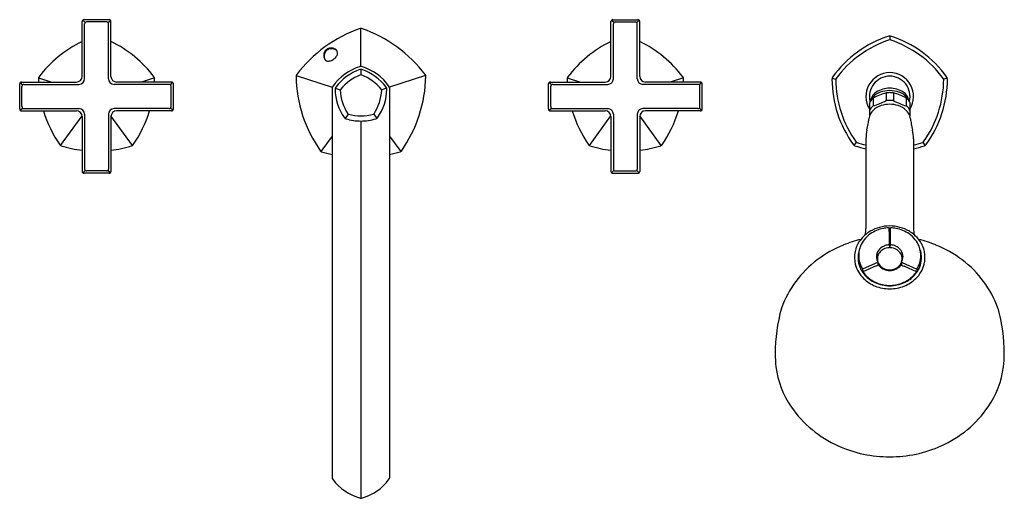
# Model space of a CAD drawing. Units: inches. Extents: x 2575.9 to 2597.9, y 145.1 to 155.8.
import ezdxf

# ---------------------------------------------------------------- set-up
doc = ezdxf.new("R2010")
doc.units = ezdxf.units.IN
doc.header["$LTSCALE"] = 0.64311
doc.header["$MEASUREMENT"] = 0
doc.layers.get('0').update_dxf_attribs({"color": 255, "linetype": 'CONTINUOUS'})
doc.layers.get('Defpoints').update_dxf_attribs({"linetype": 'CONTINUOUS'})
doc.styles.get("Standard").update_dxf_attribs({"font": 'txt', "width": 0.8})

msp = doc.modelspace()

# ---------------------------------------------------------------- linework, layer by layer
for p, q in [((2577.283, 154.549), (2577.283, 155.775)), ((2577.35, 155.753), (2577.296, 155.805)), ((2577.885, 155.817), (2577.326, 155.817)), ((2577.338, 154.498), (2577.338, 155.723)), ((2577.83, 155.766), (2577.38, 155.766)), ((2577.86, 155.753), (2577.917, 155.802)), ((2577.873, 154.498), (2577.873, 155.723)), ((2577.927, 154.549), (2577.927, 155.775)), ((2589.094, 154.549), (2589.094, 155.775)), ((2589.161, 155.753), (2589.104, 155.802)), ((2589.137, 155.817), (2589.696, 155.817)), ((2589.149, 154.498), (2589.149, 155.723)), ((2589.191, 155.766), (2589.641, 155.766)), ((2589.671, 155.753), (2589.726, 155.805)), ((2589.684, 154.498), (2589.684, 155.723)), ((2589.738, 154.549), (2589.738, 155.775)), ((2583.511, 154.773), (2583.511, 155.621)), ((2595.322, 155.453), (2595.322, 155.367)), ((2595.322, 155.453), (2595.322, 155.367)), ((2583.511, 154.705), (2583.511, 154.587)), ((2575.953, 154.359), (2575.905, 154.414)), ((2575.931, 154.423), (2577.156, 154.423)), ((2576.309, 154.52), (2576.604, 154.423)), ((2579.279, 154.423), (2578.054, 154.423)), ((2578.901, 154.52), (2578.606, 154.423)), ((2579.258, 154.359), (2579.305, 154.414)), ((2582.065, 154.57), (2582.871, 154.306)), ((2584.956, 154.57), (2584.151, 154.306)), ((2587.764, 154.359), (2587.716, 154.414)), ((2587.742, 154.423), (2588.967, 154.423)), ((2588.12, 154.52), (2588.415, 154.423)), ((2591.09, 154.423), (2589.865, 154.423)), ((2590.712, 154.52), (2590.417, 154.423)), ((2591.069, 154.359), (2591.116, 154.414)), ((2594.036, 154.513), (2594.117, 154.491)), ((2596.608, 154.513), (2596.526, 154.491)), ((2575.889, 153.821), (2575.889, 154.38)), ((2575.94, 153.873), (2575.94, 154.329)), ((2575.983, 154.371), (2577.211, 154.371)), ((2579.228, 154.371), (2577.999, 154.371)), ((2579.27, 153.873), (2579.27, 154.329)), ((2579.322, 153.821), (2579.322, 154.38)), ((2582.869, 154.297), (2582.869, 145.572)), ((2582.936, 154.287), (2583.048, 154.251)), ((2584.085, 154.287), (2583.974, 154.251)), ((2584.152, 154.297), (2584.152, 145.572)), ((2587.7, 153.821), (2587.7, 154.38)), ((2587.751, 153.873), (2587.751, 154.329)), ((2587.794, 154.371), (2589.022, 154.371)), ((2591.039, 154.371), (2589.81, 154.371)), ((2591.081, 153.873), (2591.081, 154.329)), ((2591.133, 153.821), (2591.133, 154.38)), ((2595.239, 154.18), (2595.239, 154.01)), ((2595.404, 154.18), (2595.404, 154.01)), ((2594.869, 153.962), (2594.869, 153.658)), ((2594.951, 154.063), (2594.951, 153.892)), ((2595.692, 154.063), (2595.692, 153.892)), ((2595.774, 153.962), (2595.774, 153.658)), ((2575.901, 153.791), (2575.953, 153.842)), ((2575.931, 153.778), (2577.156, 153.778)), ((2575.983, 153.83), (2577.211, 153.83)), ((2579.228, 153.83), (2577.999, 153.83)), ((2579.279, 153.778), (2578.054, 153.778)), ((2579.309, 153.791), (2579.258, 153.842)), ((2587.712, 153.791), (2587.764, 153.842)), ((2587.742, 153.778), (2588.967, 153.778)), ((2587.794, 153.83), (2589.022, 153.83)), ((2591.039, 153.83), (2589.81, 153.83)), ((2591.09, 153.778), (2589.865, 153.778)), ((2591.12, 153.791), (2591.069, 153.842)), ((2576.802, 153.004), (2577.282, 153.665)), ((2577.283, 153.652), (2577.283, 152.427)), ((2577.338, 153.703), (2577.338, 152.478)), ((2577.873, 153.703), (2577.873, 152.478)), ((2577.927, 153.652), (2577.927, 152.427)), ((2578.408, 153.004), (2577.928, 153.665)), ((2583.225, 153.707), (2583.158, 153.61)), ((2583.511, 153.552), (2583.511, 145.119)), ((2583.797, 153.707), (2583.864, 153.61)), ((2588.613, 153.004), (2589.093, 153.665)), ((2589.094, 153.652), (2589.094, 152.427)), ((2589.149, 153.703), (2589.149, 152.478)), ((2589.684, 153.703), (2589.684, 152.478)), ((2589.738, 153.652), (2589.738, 152.427)), ((2590.219, 153.004), (2589.739, 153.665)), ((2582.869, 153.215), (2582.617, 152.871)), ((2584.152, 153.215), (2584.404, 152.871)), ((2594.527, 153.007), (2594.577, 153.076)), ((2594.79, 153.154), (2594.79, 151.148)), ((2595.853, 153.154), (2595.853, 151.148)), ((2596.116, 153.007), (2596.066, 153.076)), ((2577.296, 152.396), (2577.35, 152.448)), ((2577.83, 152.435), (2577.38, 152.435)), ((2577.915, 152.396), (2577.86, 152.448)), ((2589.107, 152.396), (2589.161, 152.448)), ((2589.191, 152.435), (2589.641, 152.435)), ((2589.726, 152.396), (2589.671, 152.448)), ((2577.885, 152.384), (2577.326, 152.384)), ((2589.137, 152.384), (2589.696, 152.384)), ((2594.617, 150.527), (2594.627, 150.53)), ((2595.041, 150.528), (2595.052, 150.529)), ((2595.084, 150.603), (2595.085, 150.598)), ((2595.559, 150.603), (2595.559, 150.598)), ((2595.603, 150.528), (2595.592, 150.529)), ((2596.026, 150.527), (2596.016, 150.53)), ((2594.717, 150.249), (2594.717, 150.172)), ((2595.045, 150.387), (2594.731, 150.249)), ((2595.054, 150.402), (2595.056, 150.33)), ((2595.589, 150.402), (2595.588, 150.33)), ((2595.598, 150.387), (2595.913, 150.249)), ((2595.926, 150.249), (2595.926, 150.172))]:
    msp.add_line(p, q)
for centre, radius, start, end in [((2577.326, 155.775), 0.0426, 90, 180), ((2577.38, 155.723), 0.0426, 90, 180), ((2577.83, 155.723), 0.0426, 0, 90), ((2577.885, 155.775), 0.0426, 360, 90), ((2589.137, 155.775), 0.0426, 90, 180), ((2589.191, 155.723), 0.0426, 90, 180), ((2589.641, 155.723), 0.0426, 0, 90), ((2589.696, 155.775), 0.0426, 360, 90), ((2584.465, 152.787), 2.993, 108.9013, 143.1254), ((2583.514, 155.556), 0.0648, 93.0309, 106.5394), ((2583.507, 155.556), 0.0648, 73.4606, 86.9691), ((2582.556, 152.787), 2.993, 36.8746, 71.0987), ((2578.412, 152.97), 2.614, 115.5927, 143.3086), ((2576.798, 152.97), 2.614, 36.6914, 64.4073), ((2590.223, 152.97), 2.614, 115.5927, 143.3086), ((2588.609, 152.97), 2.614, 36.6914, 64.4073), ((2596.07, 153.07), 2.5, 107.8809, 144.1191), ((2596.071, 153.07), 2.417, 108.2186, 143.7813), ((2595.335, 155.33), 0.124, 96.2381, 105.1863), ((2595.324, 155.33), 0.037, 93.7745, 104.4441), ((2595.317, 155.376), 0.077, 72.0556, 86.5199), ((2595.32, 155.335), 0.0317, 74.6604, 87.121), ((2594.573, 153.07), 2.417, 36.2187, 71.7814), ((2594.573, 153.07), 2.5, 35.8809, 72.1191), ((2582.861, 155.015), 0.183, 161.7015, 189.5823), ((2582.843, 155.021), 0.164, 126.3732, 161.7015), ((2582.869, 154.999), 0.181, 157.4328, 179.9468), ((2582.866, 155), 0.178, 136.6662, 157.4328), ((2582.842, 155.023), 0.144, 105.2624, 136.6662), ((2582.84, 155.023), 0.16, 104.3541, 125.8316), ((2582.843, 155.008), 0.176, 80.1175, 104.3541), ((2582.855, 154.973), 0.196, 83.9359, 105.2624), ((2582.844, 155.01), 0.174, 57.6653, 80.1175), ((2582.858, 154.995), 0.174, 62.592, 83.9359), ((2582.872, 155.055), 0.121, 36.1023, 57.6653), ((2582.868, 155.015), 0.152, 49.1109, 62.592), ((2582.897, 155.071), 0.0912, 4.5515, 37.3429), ((2582.879, 155.069), 0.11, 333.1833, 4.5515), ((2582.802, 155.005), 0.123, 189.5823, 226.5657), ((2582.865, 154.999), 0.177, 179.9468, 195.7627), ((2582.801, 154.981), 0.111, 195.7627, 203.4275), ((2582.775, 154.977), 0.0846, 226.5657, 264.4483), ((2582.783, 155.058), 0.166, 264.4483, 294.1064), ((2582.728, 155.18), 0.3, 294.1064, 310.7465), ((2582.782, 155.118), 0.219, 310.7465, 333.1833), ((2583.83, 153.661), 1.158, 106.5734, 145.4266), ((2583.875, 153.599), 1.168, 109.2714, 142.6759), ((2583.513, 154.624), 0.0808, 91.6319, 106.8584), ((2583.511, 154.734), 0.039, 90, 106.5734), ((2583.511, 154.734), 0.039, 73.4266, 90), ((2583.508, 154.624), 0.0808, 73.1416, 88.3681), ((2583.191, 153.661), 1.158, 34.5734, 73.4266), ((2583.146, 153.599), 1.168, 37.3241, 70.7286), ((2595.322, 154.101), 0.532, 90, 211.5872), ((2595.322, 154.101), 0.532, 328.4128, 90), ((2575.931, 154.38), 0.0426, 90, 180), ((2576.344, 154.508), 0.0368, 139.7144, 184.2856), ((2638.156, 156.374), 61.876, 181.73032, 181.80703), ((2577.156, 154.549), 0.127, 270, 0), ((2577.211, 154.498), 0.127, 270, 360), ((2577.999, 154.498), 0.127, 180, 270), ((2578.054, 154.549), 0.127, 180, 270), ((2578.866, 154.508), 0.0368, 355.7144, 40.2856), ((2517.055, 156.374), 61.876, 358.19297, 358.26968), ((2579.279, 154.38), 0.0426, 360, 90), ((2582.115, 154.554), 0.0523, 146.8593, 177.4811), ((2585.06, 154.604), 2.998, 180.9098, 215.1012), ((2583.914, 153.545), 1.119, 111.5723, 140.4276), ((2583.511, 154.566), 0.0215, 90.0904, 111.5723), ((2583.511, 154.566), 0.0215, 68.4277, 89.9096), ((2583.107, 153.545), 1.119, 39.5724, 68.4277), ((2581.961, 154.604), 2.998, 324.8988, 359.0902), ((2584.907, 154.554), 0.0523, 2.5189, 33.1407), ((2587.742, 154.38), 0.0426, 90, 180), ((2588.155, 154.508), 0.0368, 139.7144, 184.2856), ((2649.966, 156.374), 61.876, 181.73032, 181.80703), ((2588.967, 154.549), 0.127, 270, 0), ((2589.022, 154.498), 0.127, 270, 360), ((2589.81, 154.498), 0.127, 180, 270), ((2589.865, 154.549), 0.127, 180, 270), ((2590.677, 154.508), 0.0368, 355.7144, 40.2856), ((2528.866, 156.374), 61.876, 358.19297, 358.26968), ((2591.09, 154.38), 0.0426, 0, 90), ((2594.127, 154.49), 0.0944, 151.083, 180.1354), ((2596.537, 154.496), 2.505, 180.1354, 216.0852), ((2594.138, 154.485), 0.0217, 143.7813, 180.2183), ((2596.534, 154.494), 2.417, 180.2183, 215.7816), ((2595.322, 154.101), 0.453, 90, 193.9721), ((2595.322, 154.101), 0.453, 346.0279, 90), ((2594.11, 154.494), 2.417, 324.2184, 359.7817), ((2594.106, 154.496), 2.505, 323.9148, 359.8646), ((2596.505, 154.485), 0.0217, 359.7817, 36.2187), ((2596.516, 154.49), 0.0944, 359.8646, 28.917), ((2575.983, 154.329), 0.0426, 90, 180), ((2579.228, 154.329), 0.0426, 360, 90), ((2582.908, 154.296), 0.039, 145.4266, 178.5734), ((2583.012, 154.263), 0.079, 145.8875, 178.7769), ((2584.068, 154.281), 1.135, 180.8416, 215.1944), ((2583.068, 154.244), 0.0215, 140.4276, 183.5712), ((2584.163, 154.313), 1.119, 183.5712, 212.4287), ((2582.858, 154.313), 1.119, 327.5713, 356.4288), ((2582.954, 154.281), 1.135, 324.805, 359.1861), ((2583.953, 154.244), 0.0215, 356.4288, 39.5724), ((2584.01, 154.263), 0.0792, 1.6414, 34.0962), ((2584.113, 154.296), 0.039, 1.4266, 34.5734), ((2587.794, 154.329), 0.0426, 90, 180), ((2591.039, 154.329), 0.0426, 360, 90), ((2595.173, 153.966), 0.278, 123.4181, 166.1038), ((2595.254, 153.798), 0.423, 110.4892, 146.1634), ((2595.503, 153.124), 1.089, 104.0008, 120.4145), ((2595.338, 153.679), 0.609, 91.5031, 121.5206), ((2595.37, 153.347), 0.887, 93.089, 107.3045), ((2595.322, 153.507), 0.679, 89.9961, 96.9753), ((2595.31, 153.694), 0.594, 58.1069, 88.8693), ((2595.312, 153.557), 0.675, 70.4438, 89.1626), ((2595.322, 153.507), 0.679, 83.0247, 90.0039), ((2595.141, 153.124), 1.089, 59.5855, 75.9992), ((2595.39, 153.798), 0.423, 33.8366, 69.5108), ((2595.471, 153.966), 0.278, 13.8962, 56.5819), ((2595.173, 153.798), 0.346, 129.9028, 151.6342), ((2595.039, 153.942), 0.164, 146.1634, 166.3793), ((2594.689, 154.947), 1.087, 283.9867, 300.4286), ((2595.322, 153.335), 0.679, 90, 96.974), ((2595.322, 153.335), 0.679, 83.026, 90), ((2595.955, 154.947), 1.087, 239.5714, 256.0133), ((2595.47, 153.798), 0.346, 28.3658, 50.0972), ((2595.605, 153.942), 0.164, 13.6207, 33.8366), ((2575.931, 153.821), 0.0426, 180, 270), ((2575.983, 153.873), 0.0426, 180, 270), ((2578.935, 154.528), 2.624, 196.6002, 215.2288), ((2577.156, 153.652), 0.127, 360, 90), ((2577.211, 153.703), 0.127, 360, 90), ((2577.999, 153.703), 0.127, 90, 180), ((2578.054, 153.652), 0.127, 90, 180), ((2576.275, 154.528), 2.624, 324.7712, 343.3998), ((2579.228, 153.873), 0.0426, 270, 0), ((2579.279, 153.821), 0.0426, 270, 0), ((2587.742, 153.821), 0.0426, 180, 270), ((2587.794, 153.873), 0.0426, 180, 270), ((2590.746, 154.528), 2.624, 196.6002, 215.2288), ((2588.967, 153.652), 0.127, 360, 90), ((2589.022, 153.703), 0.127, 360, 90), ((2589.81, 153.703), 0.127, 90, 180), ((2589.865, 153.652), 0.127, 90, 180), ((2588.086, 154.528), 2.624, 324.7712, 343.3998), ((2591.039, 153.873), 0.0426, 270, 0), ((2591.09, 153.821), 0.0426, 270, 0), ((2595.167, 153.632), 0.338, 129.6444, 151.8926), ((2595.181, 153.555), 0.328, 134.3365, 161.7882), ((2595.258, 153.476), 0.439, 106.7493, 134.3365), ((2595.333, 153.228), 0.698, 90.9251, 106.7493), ((2595.31, 153.228), 0.698, 73.2507, 89.0749), ((2595.385, 153.476), 0.439, 45.6635, 73.2507), ((2595.476, 153.632), 0.338, 28.1074, 50.3556), ((2595.463, 153.555), 0.328, 18.2118, 45.6635), ((2583.195, 153.666), 0.0671, 215.195, 253.2541), ((2583.511, 154.716), 1.164, 253.2541, 269.9957), ((2583.237, 153.724), 0.0214, 212.4287, 255.5725), ((2583.516, 154.808), 1.141, 255.5725, 269.7285), ((2583.505, 154.808), 1.141, 270.2715, 284.4275), ((2583.511, 154.716), 1.164, 270.0043, 286.7459), ((2583.784, 153.724), 0.0214, 284.4275, 327.5713), ((2583.827, 153.666), 0.0671, 286.7459, 324.805), ((2593.896, 153.686), 0.965, 348.2791, 355.0776), ((2595.094, 153.584), 0.237, 161.7882, 175.2932), ((2595.549, 153.584), 0.237, 4.7068, 18.2118), ((2596.747, 153.686), 0.965, 184.9224, 191.7209), ((2595.803, 153.14), 1.013, 168.2033, 179.1773), ((2450.92, 183.35), 146.986, 348.22205, 348.27912), ((2739.724, 183.35), 146.986, 191.72088, 191.77795), ((2594.84, 153.14), 1.013, 0.8227, 11.7967), ((2594.59, 153.094), 0.0217, 215.7816, 252.2262), ((2595.325, 155.385), 2.428, 252.2262, 257.2836), ((2595.319, 155.385), 2.428, 282.7164, 287.7738), ((2596.053, 153.094), 0.0217, 287.7738, 324.2184), ((2576.829, 153.041), 0.0453, 215.2288, 251.887), ((2577.6, 155.559), 2.679, 252.9556, 263.2032), ((2577.61, 155.559), 2.679, 276.7968, 287.0444), ((2578.381, 153.041), 0.0453, 288.113, 324.7712), ((2582.645, 152.909), 0.0475, 217.5856, 253.1734), ((2583.596, 156.054), 3.333, 253.1734, 257.4082), ((2583.425, 156.054), 3.333, 282.5918, 286.8266), ((2584.376, 152.909), 0.0475, 286.8266, 322.4144), ((2588.64, 153.041), 0.0453, 215.2288, 251.887), ((2589.411, 155.559), 2.679, 252.9556, 263.2032), ((2589.421, 155.559), 2.679, 276.7968, 287.0444), ((2590.192, 153.041), 0.0453, 288.113, 324.7712), ((2594.563, 153.057), 0.0619, 216.0852, 251.9111), ((2595.33, 155.403), 2.53, 251.9111, 257.6859), ((2595.314, 155.403), 2.53, 282.3141, 288.0889), ((2596.08, 153.057), 0.0619, 288.0889, 323.9148), ((2577.326, 152.427), 0.0426, 180, 270), ((2577.38, 152.478), 0.0426, 180, 270), ((2577.83, 152.478), 0.0426, 270, 0), ((2577.885, 152.427), 0.0426, 270, 0), ((2589.137, 152.427), 0.0426, 180, 270), ((2589.191, 152.478), 0.0426, 180, 270), ((2589.641, 152.478), 0.0426, 270, 0), ((2589.696, 152.427), 0.0426, 270, 0), ((2593.887, 151.168), 0.903, 350.0684, 358.7326), ((2595.254, 150.459), 0.73, 120.4989, 130.7668), ((2595.331, 150.303), 0.904, 90.6091, 119.71), ((2595.357, 150.31), 0.86, 101.9094, 123.0805), ((2595.321, 150.391), 0.774, 92.067, 100.5825), ((2595.294, 151.146), 0.0182, 1.942, 90.7401), ((2595.32, 150.325), 0.833, 88.8951, 90.9179), ((2576.546, 150.866), 18.768, 359.7143, 0.8572), ((2595.307, 150.284), 0.924, 60.5998, 89.0811), ((2614.098, 150.866), 18.768, 179.1428, 180.2857), ((2595.35, 151.146), 0.0182, 89.2599, 178.058), ((2595.322, 150.391), 0.774, 79.4175, 87.933), ((2595.287, 150.31), 0.86, 56.9195, 78.0906), ((2595.39, 150.459), 0.73, 49.2332, 59.5011), ((2597.618, 151.253), 1.768, 183.3879, 187.8111), ((2595.324, 148.233), 2.75, 103.6627, 112.0902), ((2595.178, 150.503), 0.645, 144.6284, 168.3341), ((2595.277, 150.433), 0.765, 130.7668, 144.6284), ((2595.175, 150.558), 0.544, 141.2015, 159.0155), ((2595.283, 150.487), 0.672, 126.0795, 142.2724), ((2595.36, 150.487), 0.672, 37.7276, 53.9205), ((2595.367, 150.433), 0.765, 35.3716, 49.2332), ((2595.468, 150.558), 0.544, 20.9845, 38.7985), ((2595.319, 148.233), 2.75, 67.9098, 76.3373), ((2595.465, 150.503), 0.645, 11.6659, 35.3716), ((2595.26, 148.39), 2.58, 112.0765, 127.1295), ((2595.176, 150.501), 0.563, 158.9443, 172.6621), ((2595.211, 150.539), 0.584, 158.5294, 183.2505), ((2595.265, 150.519), 0.24, 144.7497, 181.1221), ((2595.306, 150.49), 0.29, 112.4042, 144.7497), ((2595.32, 150.432), 0.288, 98.554, 149.7393), ((2595.323, 150.447), 0.337, 95.8947, 112.4042), ((2595.319, 150.44), 0.28, 91.2643, 98.554), ((2595.313, 150.544), 0.239, 94.2464, 95.8947), ((2595.294, 150.802), 0.0199, 274.2464, 351.5322), ((2595.3, 150.726), 0.014, 336.5057, 1.3705), ((2595.322, 150.971), 0.155, 267.137, 272.8484), ((2596.278, 150.749), 0.965, 178.6295, 181.3705), ((2595.349, 150.802), 0.0199, 188.4678, 265.7536), ((2594.365, 150.749), 0.965, 358.6295, 1.3705), ((2595.344, 150.726), 0.014, 178.6295, 203.4943), ((2595.325, 150.44), 0.28, 81.446, 88.7357), ((2595.33, 150.544), 0.239, 84.1053, 85.7536), ((2595.32, 150.447), 0.337, 67.5958, 84.1053), ((2595.323, 150.432), 0.288, 30.2607, 81.446), ((2595.338, 150.49), 0.29, 35.2503, 67.5958), ((2595.379, 150.519), 0.24, 358.8779, 35.2503), ((2595.432, 150.539), 0.584, 356.7495, 21.4706), ((2595.468, 150.501), 0.563, 7.3379, 21.0557), ((2595.384, 148.39), 2.58, 52.8705, 67.9235), ((2595.113, 148.568), 2.35, 126.8992, 160.0947), ((2595.17, 150.504), 0.636, 168.3341, 193.6911), ((2595.146, 150.439), 0.536, 164.8991, 173.7972), ((2595.176, 150.501), 0.563, 172.6621, 192.918), ((2595.187, 150.544), 0.56, 183.9567, 200.9522), ((2595.262, 150.519), 0.237, 181.1221, 208.3486), ((2595.264, 150.446), 0.237, 165.3303, 172.1778), ((2595.271, 150.444), 0.245, 144.5389, 165.3303), ((2595.304, 150.479), 0.258, 175.3383, 205.4392), ((2595.231, 150.485), 0.184, 149.7393, 175.3383), ((2595.278, 150.439), 0.253, 131.7937, 144.5389), ((2595.365, 150.439), 0.253, 35.4611, 48.2063), ((2595.372, 150.444), 0.245, 14.6697, 35.4611), ((2595.413, 150.485), 0.184, 4.6617, 30.2607), ((2595.339, 150.479), 0.258, 334.5608, 4.6617), ((2595.381, 150.519), 0.237, 331.6514, 358.8779), ((2595.38, 150.446), 0.237, 7.8222, 14.6697), ((2595.456, 150.544), 0.56, 339.0478, 356.0433), ((2595.497, 150.439), 0.536, 6.2028, 15.1009), ((2595.468, 150.501), 0.563, 347.082, 7.3379), ((2595.473, 150.504), 0.636, 346.3089, 11.6659), ((2595.53, 148.568), 2.35, 19.9053, 53.1008), ((2595.192, 150.51), 0.659, 193.6911, 226.3872), ((2595.19, 150.504), 0.577, 192.918, 209.2588), ((2596.834, 151.335), 2.386, 204.5391, 206.8899), ((2595.24, 150.532), 0.634, 209.2588, 221.9036), ((2594.723, 150.27), 0.0218, 219.9656, 291.6845), ((2610.654, 114.294), 39.267, 113.4967, 113.9052), ((2593.351, 154.096), 4.134, 293.4967, 294.3604), ((2595.038, 150.401), 0.0162, 296.1062, 352.3372), ((2595.038, 150.401), 0.0168, 352.3372, 18.7857), ((2595.063, 150.313), 0.0189, 40.7634, 113.6433), ((2595.234, 150.445), 0.181, 205.4392, 222.9155), ((2595.375, 150.581), 0.392, 220.7634, 233.1986), ((2595.336, 150.54), 0.319, 222.9155, 245.7339), ((2595.317, 150.527), 0.314, 235.7559, 257.4084), ((2595.321, 150.531), 0.305, 247.4985, 270.0811), ((2595.322, 150.546), 0.334, 257.2586, 270.0136), ((2595.322, 150.531), 0.305, 269.9189, 292.5015), ((2595.322, 150.546), 0.334, 269.9864, 282.7414), ((2595.327, 150.527), 0.314, 282.5916, 304.2441), ((2595.308, 150.54), 0.319, 294.2661, 317.0845), ((2595.269, 150.581), 0.392, 306.8014, 319.2366), ((2595.409, 150.445), 0.181, 317.0845, 334.5608), ((2595.58, 150.313), 0.0189, 66.3567, 139.2366), ((2597.293, 154.096), 4.134, 245.6396, 246.5033), ((2595.606, 150.401), 0.0168, 161.2143, 187.6628), ((2595.605, 150.401), 0.0162, 187.6628, 243.8938), ((2579.989, 114.294), 39.267, 66.0948, 66.5033), ((2595.404, 150.532), 0.634, 318.0964, 330.7412), ((2595.452, 150.51), 0.659, 313.6128, 346.3089), ((2595.921, 150.27), 0.0218, 248.3155, 320.0344), ((2593.81, 151.335), 2.386, 333.1101, 335.4609), ((2595.454, 150.504), 0.577, 330.7412, 347.082), ((2594.748, 150.177), 0.0157, 153.8324, 191.4165), ((2594.758, 150.179), 0.0261, 191.4165, 206.3886), ((2594.75, 150.176), 0.0183, 113.9052, 153.8324), ((2595.24, 150.524), 0.619, 215.2427, 229.7794), ((2595.317, 150.641), 0.84, 226.3872, 247.7221), ((2595.274, 150.563), 0.681, 221.9036, 245.6878), ((2595.304, 150.6), 0.718, 229.7794, 250.6588), ((2595.339, 150.6), 0.718, 289.3412, 310.2206), ((2595.326, 150.641), 0.84, 292.2779, 313.6128), ((2595.369, 150.563), 0.681, 294.3122, 318.0964), ((2595.404, 150.524), 0.619, 310.2206, 324.7573), ((2595.893, 150.176), 0.0183, 26.1676, 66.0948), ((2595.886, 150.179), 0.0261, 333.6114, 348.5835), ((2595.896, 150.177), 0.0157, 348.5835, 26.1676), ((2595.331, 150.692), 0.822, 245.81, 269.3795), ((2595.32, 150.672), 0.87, 248.2854, 270.0817), ((2595.321, 150.648), 0.769, 250.6588, 270.0737), ((2595.313, 150.692), 0.822, 270.6205, 294.19), ((2595.323, 150.648), 0.769, 269.9263, 289.3412), ((2595.323, 150.672), 0.87, 269.9183, 291.7146), ((2596.604, 148.338), 3.842, 164.4429, 179.8338), ((2594.039, 148.338), 3.842, 0.1662, 15.5571), ((2594.996, 148.342), 2.233, 179.8338, 187.2602), ((2595.648, 148.342), 2.233, 352.7398, 0.1662), ((2594.805, 148.318), 2.041, 187.2602, 214.4399), ((2595.838, 148.318), 2.041, 325.5601, 352.7398), ((2595.188, 148.581), 2.505, 214.4399, 246.0541), ((2595.455, 148.581), 2.505, 293.9459, 325.5601), ((2595.32, 148.876), 2.829, 246.0542, 270.043), ((2595.324, 148.876), 2.829, 269.957, 293.9458), ((2582.907, 145.574), 0.0375, 181.6709, 216.2597), ((2583.811, 146.236), 1.158, 216.2597, 254.4387), ((2583.211, 146.236), 1.158, 285.5613, 323.7403), ((2584.114, 145.574), 0.0375, 323.7403, 358.3291), ((2583.511, 145.159), 0.04, 254.4387, 270.0526), ((2583.511, 145.159), 0.04, 269.9474, 285.5613)]:
    msp.add_arc(centre, radius, start, end)

# ---------------------------------------------------------------- texts
at = {"layer": 'Defpoints'}
for tag, p, s in [('TRADENAME', (2583.511, 154.175), 'OCCASION'), ('MODELNUMBER', (2583.511, 154.177), 'K-EX27109T-3'), ('PRODUCT', (2583.511, 154.174), 'BATH FAUCET WITH HANDSHOWER ')]:
    msp.add_attdef(tag, p, s, height=0.001, dxfattribs=at)

doc.saveas('drawing.dxf')
